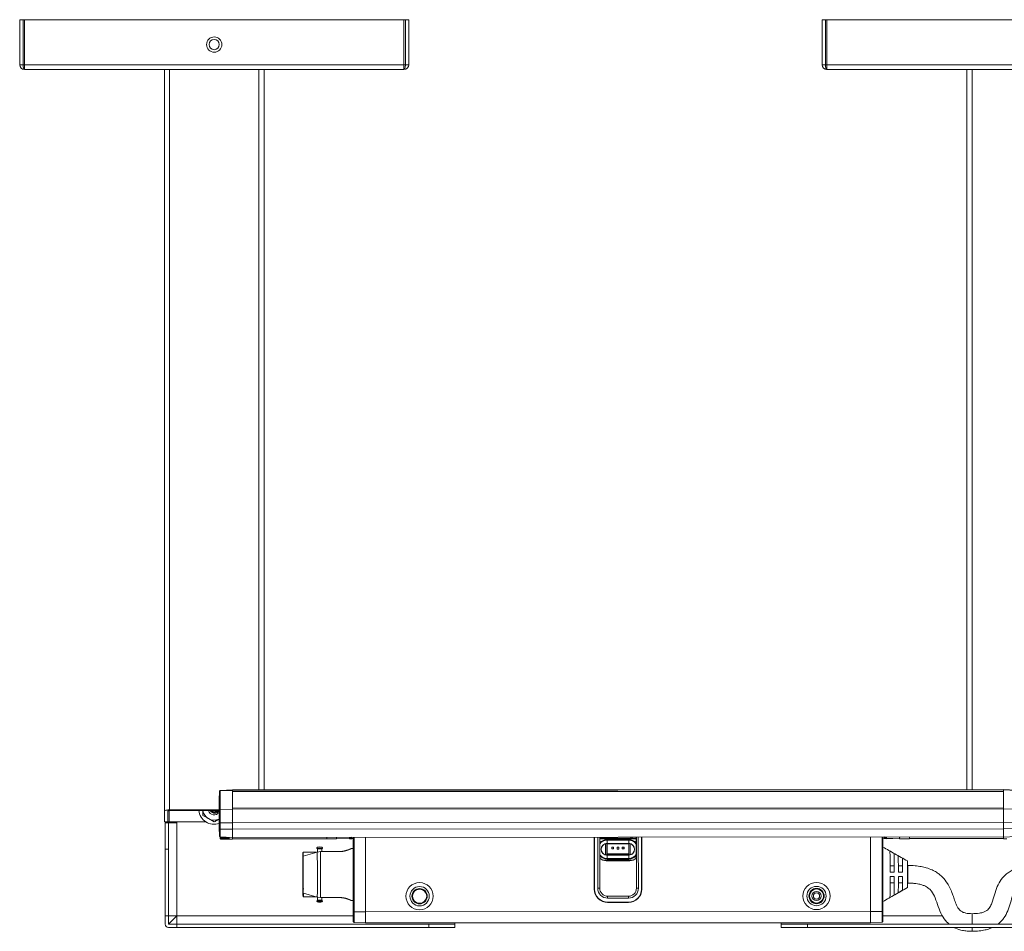
# Model space of a CAD drawing. Units: inches. Extents: x 6 to 637, y 51 to 642.
# Drawn here: x 204 to 218, y 101 to 115 of the extents above; entities that cross this region are included whole.
import ezdxf

# ---------------------------------------------------------------- set-up
doc = ezdxf.new("R2010")
doc.units = ezdxf.units.IN
doc.header["$MEASUREMENT"] = 0

msp = doc.modelspace()

# ---------------------------------------------------------------- linework, layer by layer
at = {"color": 7, "linetype": 'Continuous', "lineweight": 15}
for p, q in [((203.60016, 113.83334), (203.60016, 114.51134)), ((203.60016, 114.51134), (203.65016, 114.51134)), ((203.65016, 114.51134), (203.65016, 113.83334)), ((203.67216, 114.51134), (203.65016, 114.51134)), ((203.67216, 114.51134), (209.38216, 114.51134)), ((203.67216, 113.83334), (203.67216, 114.51134)), ((209.38216, 114.51134), (209.38216, 113.83334)), ((209.38216, 114.51134), (209.40416, 114.51134)), ((209.40416, 113.83334), (209.40416, 114.51134)), ((209.40416, 114.51134), (209.45416, 114.51134)), ((209.45416, 114.51134), (209.45416, 113.83334)), ((215.67496, 113.83334), (215.67496, 114.51134)), ((215.67496, 114.51134), (215.72496, 114.51134)), ((215.72496, 114.51134), (215.72496, 113.83334)), ((215.74696, 114.51134), (215.72496, 114.51134)), ((215.74696, 113.83334), (215.74696, 114.51134)), ((215.74696, 114.51134), (221.45696, 114.51134)), ((203.65016, 113.83334), (203.60016, 113.83334)), ((203.67216, 113.83334), (203.65016, 113.83334)), ((203.67216, 113.83334), (209.38216, 113.83334)), ((203.67216, 113.76134), (203.67216, 113.83334)), ((209.38216, 113.83334), (209.40416, 113.83334)), ((209.38216, 113.83334), (209.38216, 113.76134)), ((209.45416, 113.83334), (209.40416, 113.83334)), ((215.72496, 113.83334), (215.67496, 113.83334)), ((215.74696, 113.83334), (215.72496, 113.83334)), ((215.74696, 113.83334), (221.45696, 113.83334)), ((215.74696, 113.76134), (215.74696, 113.83334)), ((209.38216, 113.76134), (203.67216, 113.76134)), ((205.77716, 102.59493), (205.77716, 113.76134)), ((207.27716, 113.76134), (207.27716, 102.91625)), ((221.45696, 113.76134), (215.74696, 113.76134)), ((217.85196, 102.92137), (217.85196, 113.76134)), ((206.60517, 102.82679), (206.60102, 102.82679)), ((206.60114, 102.57179), (206.60102, 102.82679)), ((206.6184, 102.90955), (206.60513, 102.89627)), ((206.6184, 102.90407), (206.60513, 102.89124)), ((206.60513, 102.89124), (206.60513, 102.89627)), ((206.60527, 102.60745), (206.60513, 102.89124)), ((206.80197, 102.91605), (206.6184, 102.90955)), ((206.6184, 102.90407), (206.80198, 102.91035)), ((206.6184, 102.90955), (206.6184, 102.90407)), ((206.6184, 102.90407), (206.61854, 102.62028)), ((218.40433, 102.92163), (206.80197, 102.91602)), ((206.80198, 102.91035), (206.80197, 102.91605)), ((218.40434, 102.91593), (206.80198, 102.91032)), ((206.80211, 102.62656), (206.80198, 102.91035)), ((206.80198, 102.89379), (206.80198, 102.91032)), ((218.40434, 102.8994), (206.80198, 102.89379)), ((206.80199, 102.88889), (218.40435, 102.8945)), ((218.40433, 102.92163), (218.40434, 102.91593)), ((218.58791, 102.9153), (218.40433, 102.92162)), ((218.40434, 102.91593), (218.40434, 102.8994)), ((218.58792, 102.90982), (218.40434, 102.91592)), ((218.40434, 102.91592), (218.40447, 102.63214)), ((205.77716, 102.43634), (205.77716, 102.59493)), ((205.82716, 102.5987), (205.82716, 102.43634)), ((206.60112, 102.60552), (205.84684, 102.60552)), ((206.60112, 102.61511), (205.8559, 102.61511)), ((206.60114, 102.57179), (206.60529, 102.57179)), ((206.6053, 102.54658), (206.60115, 102.54657)), ((206.60115, 102.54223), (206.60115, 102.54657)), ((206.60127, 102.29157), (206.60115, 102.54223)), ((206.61854, 102.62028), (206.60527, 102.60745)), ((206.60536, 102.42664), (206.60527, 102.60745)), ((206.61854, 102.62028), (206.80211, 102.62656)), ((206.61854, 102.62028), (206.61864, 102.42321)), ((206.80211, 102.64331), (218.40447, 102.64892)), ((218.40447, 102.64873), (206.80211, 102.64312)), ((206.80211, 102.62656), (206.80211, 102.64312)), ((218.40447, 102.63218), (206.80211, 102.62656)), ((206.80221, 102.42164), (206.80211, 102.62656)), ((218.40447, 102.64873), (218.40447, 102.63218)), ((218.58805, 102.62603), (218.40447, 102.63214)), ((218.40447, 102.63214), (218.40457, 102.42721)), ((205.77716, 102.43634), (205.82716, 102.43634)), ((205.78966, 102.42059), (205.83966, 102.42059)), ((205.78966, 102.02689), (205.78966, 102.42059)), ((205.84684, 102.43634), (205.82716, 102.43634)), ((205.83966, 102.42059), (205.83966, 102.02689)), ((205.96466, 102.42059), (205.83966, 102.42059)), ((205.84684, 102.43634), (206.39995, 102.43634)), ((205.96466, 102.43634), (205.96466, 102.42059)), ((205.96466, 101.02079), (205.96466, 102.42059)), ((206.52716, 102.43473), (206.44122, 102.48434)), ((206.61864, 102.42321), (206.60536, 102.42664)), ((206.60541, 102.33156), (206.60536, 102.42664)), ((206.61864, 102.42321), (206.80221, 102.42164)), ((206.61864, 102.42321), (206.61868, 102.32814)), ((206.80234, 102.46322), (206.79983, 102.45893)), ((218.40457, 102.42725), (206.80221, 102.42164)), ((206.80226, 102.32657), (206.80221, 102.42164)), ((218.40524, 102.46393), (218.40245, 102.4687)), ((218.58815, 102.42896), (218.40457, 102.42721)), ((218.40457, 102.42721), (218.40462, 102.33214)), ((206.60127, 102.29157), (206.60542, 102.29158)), ((206.61868, 102.32814), (206.60541, 102.33156)), ((206.60546, 102.22214), (206.60541, 102.33156)), ((206.61868, 102.32814), (206.80226, 102.32657)), ((206.61868, 102.32814), (206.61874, 102.20887)), ((218.40462, 102.33218), (206.80226, 102.32657)), ((206.80232, 102.20255), (206.80226, 102.32657)), ((218.58819, 102.33388), (218.40462, 102.33214)), ((218.40462, 102.33214), (218.40468, 102.20812)), ((206.60546, 102.22214), (206.61874, 102.20887)), ((206.61679, 102.18649), (206.61678, 102.21083)), ((206.61679, 102.18649), (206.62617, 102.17712)), ((206.61874, 102.20887), (206.80232, 102.20255)), ((206.6619, 102.20738), (206.62616, 102.20737)), ((206.62616, 102.19755), (206.62616, 102.20737)), ((206.75116, 102.19761), (206.62616, 102.19755)), ((206.62617, 102.18957), (206.62616, 102.19755)), ((206.75117, 102.18963), (206.62617, 102.18957)), ((206.62617, 102.18351), (206.62617, 102.18957)), ((206.75117, 102.18357), (206.62617, 102.18351)), ((206.62617, 102.17943), (206.62617, 102.18351)), ((206.75117, 102.17949), (206.62617, 102.17943)), ((206.62617, 102.17737), (206.62617, 102.17943)), ((206.75117, 102.17744), (206.62617, 102.17737)), ((206.62617, 102.17712), (206.62617, 102.17737)), ((206.75116, 102.19761), (206.75116, 102.20431)), ((206.75117, 102.18963), (206.75116, 102.19761)), ((206.75117, 102.18357), (206.75117, 102.18963)), ((206.75117, 102.17949), (206.75117, 102.18357)), ((206.75117, 102.17744), (206.75117, 102.17949)), ((206.75117, 102.17718), (206.75117, 102.17744)), ((206.75117, 102.17718), (206.8043, 102.1772)), ((206.80232, 102.20255), (218.40468, 102.20816)), ((206.8043, 102.18253), (206.80429, 102.20255)), ((206.8043, 102.1772), (206.8043, 102.18253)), ((208.21965, 102.18097), (206.8043, 102.18028)), ((206.8043, 102.1777), (208.21965, 102.17838)), ((208.21964, 102.20323), (208.21965, 102.18097)), ((208.21965, 102.17838), (208.21965, 102.18097)), ((208.21965, 102.17838), (208.36729, 102.17845)), ((208.36531, 102.2033), (208.36531, 102.19614)), ((208.36729, 102.17845), (208.36728, 102.19603)), ((208.36729, 102.18526), (208.56217, 102.17855)), ((208.56216, 102.2034), (208.56217, 102.18113)), ((208.56217, 102.17855), (208.56217, 102.18113)), ((208.56217, 102.17855), (208.59682, 102.17977)), ((208.59681, 102.1861), (208.59681, 102.19193)), ((208.59681, 102.18581), (208.61729, 102.1851)), ((208.59682, 102.17977), (208.59681, 102.18581)), ((208.61782, 101.08212), (208.61728, 102.20343)), ((208.63091, 102.20343), (208.63145, 101.08212)), ((208.80483, 101.08221), (208.80429, 102.20352)), ((212.24622, 102.20518), (212.24659, 101.42245)), ((212.24622, 102.19222), (212.24917, 102.19222)), ((212.24622, 102.18561), (212.24918, 102.18562)), ((212.24624, 102.15655), (212.24919, 102.15655)), ((212.24917, 102.20518), (212.24931, 101.91594)), ((212.25006, 101.42357), (212.24968, 102.20518)), ((212.32876, 101.91598), (212.32862, 102.20522)), ((212.32863, 102.19226), (212.39085, 102.19229)), ((212.32863, 102.18565), (212.87839, 102.18592)), ((212.39084, 102.20525), (212.39085, 102.19229)), ((212.40921, 102.19219), (212.7978, 102.19237)), ((212.41524, 101.93975), (212.41516, 102.10629)), ((212.43484, 102.10919), (212.43492, 101.93687)), ((212.76493, 102.17072), (212.43816, 102.17056)), ((212.43817, 102.16012), (212.76494, 102.16028)), ((212.43817, 102.16012), (212.43819, 102.11091)), ((212.76496, 102.11106), (212.43819, 102.11091)), ((212.43819, 102.1059), (212.43819, 102.11091)), ((212.76496, 102.10606), (212.43819, 102.1059)), ((212.43819, 102.1059), (212.43826, 101.95433)), ((212.76494, 102.16028), (212.76496, 102.11106)), ((212.76496, 102.10606), (212.76496, 102.11106)), ((212.76504, 101.95449), (212.76496, 102.10606)), ((212.7684, 101.93703), (212.76831, 102.10935)), ((212.788, 102.10647), (212.78808, 101.93993)), ((212.81616, 102.19249), (212.81616, 102.20546)), ((212.81616, 102.19249), (212.87838, 102.19252)), ((212.87838, 102.20549), (212.87852, 101.91624)), ((212.95769, 101.42391), (212.95731, 102.20553)), ((212.95783, 102.20553), (212.95797, 101.91628)), ((212.95784, 102.19256), (212.96079, 102.19256)), ((212.95784, 102.18596), (212.96079, 102.18596)), ((212.95785, 102.15689), (212.96081, 102.15689)), ((212.96116, 101.4228), (212.96078, 102.20553)), ((216.40325, 101.08588), (216.40271, 102.20719)), ((216.57609, 102.20728), (216.57663, 101.08597)), ((216.59026, 101.08597), (216.58972, 102.20728)), ((216.58973, 102.18896), (216.6102, 102.18968)), ((216.6102, 102.18998), (216.6102, 102.19581)), ((216.6102, 102.18365), (216.6102, 102.18968)), ((216.6102, 102.18365), (216.64485, 102.18246)), ((216.64484, 102.20731), (216.64485, 102.18504)), ((216.64485, 102.18246), (216.83973, 102.18935)), ((216.64485, 102.18246), (216.64485, 102.18504)), ((216.83973, 102.18255), (216.83972, 102.20013)), ((216.83973, 102.18255), (216.98737, 102.18262)), ((216.84169, 102.2074), (216.84169, 102.20024)), ((216.98737, 102.18521), (216.98736, 102.20747)), ((218.40272, 102.18589), (216.98737, 102.18521)), ((216.98737, 102.18262), (216.98737, 102.18521)), ((216.98737, 102.18262), (218.40272, 102.18331)), ((218.40271, 102.20816), (218.40272, 102.18814)), ((218.40272, 102.18814), (218.40272, 102.18281)), ((218.40272, 102.18281), (218.45585, 102.18284)), ((218.40468, 102.20812), (218.58825, 102.21462)), ((205.83966, 102.02689), (205.78966, 102.02689)), ((205.78966, 102.02689), (205.78966, 101.02079)), ((205.83966, 102.02689), (205.83966, 101.02079)), ((208.0641, 101.97777), (207.86633, 101.97767)), ((208.07795, 101.98183), (207.868, 101.92029)), ((208.0741, 102.03654), (208.08233, 102.02778)), ((208.07467, 101.98103), (208.08235, 101.98211)), ((208.07795, 101.98183), (208.12568, 101.98854)), ((208.14483, 102.02781), (208.08233, 102.02778)), ((208.08233, 102.02778), (208.08235, 101.97778)), ((208.12568, 101.98854), (208.40798, 101.98868)), ((208.14483, 102.02781), (208.15304, 102.03658)), ((208.14484, 101.98855), (208.14483, 102.02781)), ((208.61736, 102.03601), (208.59382, 102.036)), ((212.43672, 101.95278), (212.43826, 101.95433)), ((212.43672, 101.95278), (212.76658, 101.95294)), ((212.43672, 101.95278), (212.43673, 101.93862)), ((212.43826, 101.95433), (212.76504, 101.95449)), ((212.43827, 101.93861), (212.76504, 101.93877)), ((212.43827, 101.93861), (212.43827, 101.93515)), ((212.43827, 101.93515), (212.76505, 101.93531)), ((212.43827, 101.93515), (212.4383, 101.88594)), ((212.5361, 102.0562), (212.50962, 102.05618)), ((212.50962, 102.05618), (212.50964, 102.02971)), ((212.50962, 102.05618), (212.51066, 102.05515)), ((212.50964, 102.02971), (212.51067, 102.03074)), ((212.50964, 102.02971), (212.53611, 102.02972)), ((212.53507, 102.05516), (212.51066, 102.05515)), ((212.51066, 102.05515), (212.51067, 102.03074)), ((212.51067, 102.03074), (212.53508, 102.03075)), ((212.5361, 102.0562), (212.53507, 102.05516)), ((212.53508, 102.03075), (212.53507, 102.05516)), ((212.53611, 102.02972), (212.53508, 102.03075)), ((212.53611, 102.02972), (212.5361, 102.0562)), ((212.61484, 102.05623), (212.58836, 102.05622)), ((212.58836, 102.05622), (212.58838, 102.02384)), ((212.58836, 102.05622), (212.5894, 102.05519)), ((212.58838, 102.02384), (212.58941, 102.02487)), ((212.58838, 102.02384), (212.61485, 102.02385)), ((212.61381, 102.0552), (212.5894, 102.05519)), ((212.5894, 102.05519), (212.58941, 102.02487)), ((212.58941, 102.02487), (212.61382, 102.02489)), ((212.61484, 102.05623), (212.61381, 102.0552)), ((212.61382, 102.02489), (212.61381, 102.0552)), ((212.61485, 102.02385), (212.61382, 102.02489)), ((212.61485, 102.02385), (212.61484, 102.05623)), ((212.69358, 102.05627), (212.6671, 102.05626)), ((212.6671, 102.05626), (212.66712, 102.02979)), ((212.6671, 102.05626), (212.66814, 102.05523)), ((212.66712, 102.02979), (212.66815, 102.03082)), ((212.66712, 102.02979), (212.69359, 102.0298)), ((212.69255, 102.05524), (212.66814, 102.05523)), ((212.66814, 102.05523), (212.66815, 102.03082)), ((212.66815, 102.03082), (212.69256, 102.03083)), ((212.69358, 102.05627), (212.69255, 102.05524)), ((212.69256, 102.03083), (212.69255, 102.05524)), ((212.69359, 102.0298), (212.69256, 102.03083)), ((212.69359, 102.0298), (212.69358, 102.05627)), ((212.76658, 101.95294), (212.76504, 101.95449)), ((212.76504, 101.93877), (212.76505, 101.93531)), ((212.76505, 101.93531), (212.76507, 101.8861)), ((212.76659, 101.93878), (212.76658, 101.95294)), ((216.69467, 101.99584), (216.75717, 101.95982)), ((216.75727, 101.77574), (216.75718, 101.95985)), ((207.86179, 101.41575), (207.86157, 101.86959)), ((207.86184, 101.85124), (207.86204, 101.4341)), ((212.24955, 101.42357), (212.24931, 101.91594)), ((212.38189, 101.85695), (212.82544, 101.85716)), ((212.42651, 101.84955), (212.78084, 101.84972)), ((212.76507, 101.8861), (212.4383, 101.88594)), ((212.4383, 101.8755), (212.76507, 101.87566)), ((212.95797, 101.91628), (212.95821, 101.42391)), ((216.8197, 101.92379), (216.88219, 101.88779)), ((216.88227, 101.7758), (216.88222, 101.88783)), ((216.75727, 101.77574), (216.69478, 101.7757)), ((216.75977, 101.67825), (216.69757, 101.67822)), ((216.88227, 101.7758), (216.81977, 101.77577)), ((216.88414, 101.67831), (216.82194, 101.67828)), ((216.96201, 101.77957), (216.95699, 101.77957)), ((216.6949, 101.51818), (216.7574, 101.51821)), ((216.69763, 101.61572), (216.75981, 101.61575)), ((216.75749, 101.33388), (216.7574, 101.51821)), ((216.8199, 101.51824), (216.88239, 101.51827)), ((216.82199, 101.61578), (216.88418, 101.61581)), ((216.88245, 101.40607), (216.88239, 101.51827)), ((216.95712, 101.51457), (216.96214, 101.51457)), ((207.86322, 101.43017), (207.87572, 101.43018)), ((207.86827, 101.36506), (208.07827, 101.30373)), ((212.24955, 101.42357), (212.25006, 101.42357)), ((212.29841, 101.4363), (212.32792, 101.43632)), ((212.87982, 101.43658), (212.90933, 101.4366)), ((212.95769, 101.42391), (212.95821, 101.42391)), ((216.88242, 101.40611), (216.81997, 101.37)), ((207.86666, 101.30767), (208.06443, 101.30777)), ((208.0827, 101.25778), (208.07448, 101.24901)), ((208.075, 101.30452), (208.08268, 101.30344)), ((208.07827, 101.30373), (208.12602, 101.29705)), ((208.08267, 101.30778), (208.0827, 101.25778)), ((208.0827, 101.25778), (208.1452, 101.25781)), ((208.40831, 101.29719), (208.12602, 101.29705)), ((208.14518, 101.29784), (208.40504, 101.29797)), ((208.1452, 101.25781), (208.14518, 101.29706)), ((208.15342, 101.24904), (208.1452, 101.25781)), ((208.5942, 101.25005), (208.61774, 101.25006)), ((212.43665, 101.22205), (212.43665, 101.22705)), ((212.76145, 101.22748), (212.44649, 101.22733)), ((212.44649, 101.22733), (212.44649, 101.22681)), ((212.76145, 101.22696), (212.44649, 101.22681)), ((212.44716, 101.3172), (212.7607, 101.31735)), ((212.44717, 101.28769), (212.44716, 101.3172)), ((212.76071, 101.28784), (212.44717, 101.28769)), ((212.44748, 101.22176), (212.76047, 101.22191)), ((212.76071, 101.28784), (212.7607, 101.31735)), ((212.76145, 101.22696), (212.76145, 101.22748)), ((212.77129, 101.22721), (212.7713, 101.22221)), ((216.75747, 101.33391), (216.69501, 101.29789)), ((208.63145, 101.08212), (208.61782, 101.08212)), ((208.61789, 100.93448), (208.61782, 101.08212)), ((208.63145, 101.08212), (208.80483, 101.08221)), ((208.63145, 101.08212), (208.63153, 100.92085)), ((216.40325, 101.08588), (208.80483, 101.08221)), ((208.80491, 100.91488), (208.80483, 101.08221)), ((216.57663, 101.08597), (216.40325, 101.08588)), ((216.40333, 100.91856), (216.40325, 101.08588)), ((216.57663, 101.08597), (216.57671, 100.9247)), ((216.57663, 101.08597), (216.59026, 101.08597)), ((216.59033, 100.93833), (216.59026, 101.08597)), ((205.78966, 101.02079), (205.83966, 101.02079)), ((205.78966, 101.02079), (205.78966, 100.89579)), ((205.83966, 101.02079), (205.83966, 100.89579)), ((205.83966, 101.02079), (205.96466, 101.02079)), ((205.83966, 100.89579), (205.96466, 101.02079)), ((205.96466, 100.89579), (205.83966, 100.89579)), ((205.96466, 101.02079), (205.96466, 100.89579)), ((205.96466, 100.89579), (205.96466, 100.84579)), ((205.96466, 100.89579), (209.7555, 100.89579)), ((208.61789, 100.93448), (208.63153, 100.92085)), ((208.63153, 100.92085), (208.80491, 100.91488)), ((216.40333, 100.91856), (208.80491, 100.91488)), ((209.7555, 100.84579), (209.7555, 100.89579)), ((209.7555, 100.89579), (210.1492, 100.89579)), ((210.1492, 100.89579), (210.1492, 100.91553)), ((210.1492, 100.89579), (210.1492, 100.84579)), ((215.05865, 100.91791), (215.05865, 100.89579)), ((215.05865, 100.84579), (215.05865, 100.89579)), ((215.05865, 100.89579), (215.45235, 100.89579)), ((215.45235, 100.89579), (215.45235, 100.84579)), ((215.45235, 100.89579), (221.75157, 100.89579)), ((216.57671, 100.9247), (216.40333, 100.91856)), ((216.59033, 100.93833), (216.57671, 100.9247)), ((205.96466, 100.84579), (205.83966, 100.84579)), ((205.96466, 100.84579), (209.7555, 100.84579)), ((210.1492, 100.84579), (209.7555, 100.84579)), ((215.45235, 100.84579), (215.05865, 100.84579)), ((215.45235, 100.84579), (221.75157, 100.84579))]:
    msp.add_line(p, q, dxfattribs=at)
at = {"color": 8, "linetype": 'Continuous', "lineweight": 15}
for p, q in [((205.8559, 113.76134), (205.8559, 102.61511)), ((207.19842, 102.91621), (207.19842, 113.76134)), ((217.9307, 113.76134), (217.9307, 102.9214)), ((205.84684, 102.60552), (205.84684, 102.43634)), ((208.36729, 102.18775), (208.56217, 102.18113)), ((212.24623, 102.18033), (212.24918, 102.18033)), ((212.29841, 101.4363), (212.29804, 102.20521)), ((212.32755, 102.20522), (212.32792, 101.43632)), ((212.32863, 102.18037), (212.87839, 102.18063)), ((212.40921, 102.20526), (212.40921, 102.19219)), ((212.79779, 102.20545), (212.7978, 102.19237)), ((212.87982, 101.43658), (212.87945, 102.20549)), ((212.90895, 102.2055), (212.90933, 101.4366)), ((212.95784, 102.18067), (212.96079, 102.18067)), ((216.83973, 102.19185), (216.64485, 102.18504)), ((208.15304, 102.03658), (208.0741, 102.03654)), ((208.14842, 102.05305), (208.07871, 102.05302)), ((207.86184, 101.85124), (207.86282, 101.85124)), ((207.86302, 101.4341), (207.86204, 101.4341)), ((212.32951, 101.43632), (212.32792, 101.43632)), ((212.87823, 101.43658), (212.87982, 101.43658)), ((208.07448, 101.24901), (208.15342, 101.24904)), ((208.07911, 101.23254), (208.14881, 101.23257)), ((212.44716, 101.31879), (212.44716, 101.3172)), ((212.7607, 101.31894), (212.7607, 101.31735)), ((208.61785, 101.02079), (205.96466, 101.02079)), ((217.48477, 101.02079), (216.59029, 101.02079))]:
    msp.add_line(p, q, dxfattribs=at)
at = {"color": 7, "linetype": 'Continuous', "lineweight": 15, "flags": 128}
for points in [[(212.43484, 102.10919), (212.43616, 102.10791), (212.43819, 102.1059)], [(212.76831, 102.10935), (212.76699, 102.10807), (212.76496, 102.10606)], [(207.86159, 101.87727), (207.86203, 101.92081), (207.86254, 101.95266), (207.86311, 101.97146), (207.8637, 101.97644), (207.8643, 101.96738), (207.86488, 101.94466), (207.8654, 101.90924), (207.86586, 101.86261), (207.86624, 101.80673), (207.86651, 101.74395), (207.86666, 101.67691), (207.86669, 101.60843), (207.8666, 101.54139), (207.86639, 101.47861), (207.86608, 101.42273), (207.86566, 101.3761), (207.86517, 101.34068), (207.86461, 101.31796), (207.86403, 101.3089), (207.86343, 101.31388), (207.86284, 101.33269), (207.8623, 101.36453), (207.86182, 101.40807)], [(212.43492, 101.93687), (212.43625, 101.93815), (212.43673, 101.93862)], [(212.7684, 101.93703), (212.76707, 101.93831), (212.76659, 101.93878)], [(207.86308, 101.72017), (207.86285, 101.72531), (207.86265, 101.73994), (207.86252, 101.76184), (207.86246, 101.78767), (207.86249, 101.8135), (207.86261, 101.8354), (207.86279, 101.85003), (207.86301, 101.85517), (207.86324, 101.85003), (207.86344, 101.8354), (207.86358, 101.8135), (207.86364, 101.78767), (207.8636, 101.76184), (207.86349, 101.73994), (207.8633, 101.72531), (207.86308, 101.72017)], [(207.86307, 101.73767), (207.8629, 101.74148), (207.86276, 101.75232), (207.86265, 101.76854), (207.86261, 101.78767), (207.86263, 101.80681), (207.86272, 101.82303), (207.86286, 101.83387), (207.86302, 101.83767), (207.86319, 101.83387), (207.86334, 101.82303), (207.86344, 101.80681), (207.86348, 101.78767), (207.86346, 101.76854), (207.86337, 101.75232), (207.86324, 101.74148), (207.86307, 101.73767)], [(207.86516, 101.57517), (207.86493, 101.58031), (207.86473, 101.59494), (207.86459, 101.61684), (207.86453, 101.64267), (207.86457, 101.6685), (207.86468, 101.6904), (207.86487, 101.70503), (207.86509, 101.71017), (207.86532, 101.70503), (207.86552, 101.6904), (207.86566, 101.6685), (207.86571, 101.64267), (207.86568, 101.61684), (207.86556, 101.59494), (207.86538, 101.58031), (207.86516, 101.57517)], [(207.86515, 101.59267), (207.86498, 101.59648), (207.86483, 101.60732), (207.86473, 101.62354), (207.86469, 101.64267), (207.86471, 101.66181), (207.8648, 101.67803), (207.86493, 101.68887), (207.8651, 101.69267), (207.86527, 101.68887), (207.86542, 101.67803), (207.86552, 101.66181), (207.86556, 101.64267), (207.86554, 101.62354), (207.86545, 101.60732), (207.86531, 101.59648), (207.86515, 101.59267)], [(207.86322, 101.43017), (207.86299, 101.43531), (207.86279, 101.44994), (207.86266, 101.47184), (207.8626, 101.49767), (207.86263, 101.5235), (207.86275, 101.5454), (207.86293, 101.56003), (207.86315, 101.56517), (207.86338, 101.56003), (207.86358, 101.5454), (207.86372, 101.5235), (207.86378, 101.49767), (207.86374, 101.47184), (207.86363, 101.44994), (207.86344, 101.43531), (207.86322, 101.43017)], [(207.86321, 101.44767), (207.86304, 101.45148), (207.8629, 101.46232), (207.86279, 101.47854), (207.86275, 101.49767), (207.86277, 101.51681), (207.86286, 101.53303), (207.863, 101.54387), (207.86316, 101.54767), (207.86333, 101.54387), (207.86348, 101.53303), (207.86358, 101.51681), (207.86362, 101.49767), (207.8636, 101.47854), (207.86351, 101.46232), (207.86338, 101.45148), (207.86321, 101.44767)]]:
    msp.add_lwpolyline(points, dxfattribs=at)
at = {"color": 7, "linetype": 'Continuous', "lineweight": 15}
for centre, radius in [((206.52716, 114.13634), 0.1152), ((206.52716, 114.13634), 0.0768), ((209.61771, 101.31685), 0.20472), ((215.59015, 101.31974), 0.20472), ((209.61771, 101.31685), 0.14567), ((209.61771, 101.31685), 0.11519), ((209.61771, 101.31685), 0.10859), ((209.61771, 101.31685), 0.1065), ((215.59015, 101.31974), 0.14567), ((215.59015, 101.31974), 0.11519), ((215.59015, 101.31974), 0.10859), ((215.59015, 101.31974), 0.1065), ((215.59015, 101.31974), 0.106), ((215.59015, 101.31974), 0.069), ((215.59015, 101.31974), 0.0471)]:
    msp.add_circle(centre, radius, dxfattribs=at)
for centre, radius, start, end in [((203.67216, 113.83334), 0.072, 180, 270), ((209.38216, 113.83334), 0.072, 270, 0), ((215.74696, 113.83334), 0.072, 180, 270), ((206.52716, 102.63319), 0.23438, 186.781259, 288.42092), ((206.52716, 102.63319), 0.17188, 189.265935, 240), ((206.52716, 102.63319), 0.092, 197.506447, 323.526724), ((206.52716, 102.63319), 0.04556, 217.40197, 270), ((206.52716, 102.63319), 0.04556, 270, 322.59803), ((206.52716, 102.63319), 0.17188, 240, 295.512861), ((212.43823, 102.02303), 0.14753, 90.02771, 137.962853), ((212.43823, 102.02303), 0.08788, 90.02771, 270.02771), ((212.43823, 102.02303), 0.0864, 105.491531, 254.563888), ((212.765, 102.02319), 0.14753, 39.755659, 90.02771), ((212.765, 102.02319), 0.08788, 270.02771, 90.02771), ((212.765, 102.02319), 0.0864, 285.491531, 74.563888), ((208.08139, 102.04338), 0.01, 105.579802, 223.180102), ((177.72589, 101.6281), 30.35412, 359.387712, 0.667707), ((208.11362, 101.92779), 0.13, 90.027709, 105.579802), ((208.11362, 101.92779), 0.13, 74.475616, 90.027709), ((177.51369, 101.62799), 30.61411, 359.380616, 0.674802), ((208.14574, 102.04341), 0.01, 316.875316, 74.475616), ((212.43823, 102.02303), 0.08442, 268.978317, 270.02771), ((212.765, 102.02319), 0.08442, 270.02771, 271.077103), ((212.43823, 102.02303), 0.14753, 222.092566, 270.02771), ((212.42644, 101.98734), 0.1378, 225.068966, 270.027709), ((212.765, 102.02319), 0.14753, 270.02771, 320.299759), ((212.78077, 101.98752), 0.1378, 270.027709, 314.986453), ((212.17472, 101.68477), 4.58346, 359.918474, 1.137133), ((212.29971, 101.68483), 4.58346, 359.918474, 1.137133), ((212.17197, 101.60477), 4.58624, 358.918516, 0.137167), ((212.29697, 101.60483), 4.58624, 358.918516, 0.137167), ((212.44738, 101.42255), 0.20079, 180.027709, 270.027709), ((212.4464, 101.42366), 0.19685, 180.027709, 267.161725), ((212.4464, 101.42366), 0.19634, 180.027709, 270.027709), ((212.4471, 101.43637), 0.14869, 180.027709, 270.027709), ((212.4471, 101.43637), 0.11918, 180.027709, 270.027709), ((212.76037, 101.4227), 0.20079, 270.027709, 0.027709), ((212.76064, 101.43653), 0.11918, 270.027709, 0.027709), ((212.76064, 101.43653), 0.14869, 270.027709, 0.027709), ((212.76136, 101.42381), 0.19634, 270.027709, 0.027709), ((212.76136, 101.42381), 0.19685, 272.893693, 0.027709), ((208.08178, 101.24217), 0.01, 136.875316, 254.475616), ((208.1139, 101.35779), 0.13, 254.475616, 270.027709), ((208.1139, 101.35779), 0.13, 270.027709, 285.579802), ((208.14613, 101.2422), 0.01, 285.579802, 43.180102), ((212.4464, 101.42366), 0.19685, 267.161725, 270.027709), ((212.76136, 101.42381), 0.19685, 270.027709, 272.893693), ((205.83966, 100.89579), 0.05, 180, 270)]:
    msp.add_arc(centre, radius, start, end, dxfattribs=at)
at = {"color": 8, "linetype": 'Continuous', "lineweight": 15}
for centre, radius, start, end in [((212.43823, 102.02303), 0.13709, 90.02771, 143.05616), ((212.765, 102.02319), 0.13709, 34.167683, 90.02771), ((212.43823, 102.02303), 0.13709, 216.999258, 270.02771), ((212.765, 102.02319), 0.13709, 270.02771, 325.887736), ((211.68177, 101.64452), 5.28197, 358.590274, 1.465145), ((213.52352, 100.94067), 4.40922, 359.416753, 1.464746), ((216.74494, 100.83621), 1.18745, 357.691669, 0.462362)]:
    msp.add_arc(centre, radius, start, end, dxfattribs=at)
at = {"color": 7, "linetype": 'Continuous', "lineweight": 15}
for centre, major_axis, ratio, start_param, end_param in [((203.67216, 113.83334), (0, 0.072), 0.30555556, 1.57079633, 3.14159265), ((209.38216, 113.83334), (0, 0.072), 0.30555556, 3.14159265, 4.71238898), ((215.74696, 113.83334), (0, 0.072), 0.30555556, 1.57079633, 3.14159265), ((208.59023, 102.36232), (0.16107, 0.16108), 0.57717401, 4.09312682, 4.22424616), ((208.59023, 102.36725), (0.14778, -0.14732), 0.76720532, 5.26955819, 5.40067753), ((208.59023, 102.36389), (0.14764, 0.14746), 0.76720532, 3.96283684, 4.09395617), ((208.59023, 102.36557), (0.18602, 0.00009), 0.99939008, 4.61619751, 4.74731685), ((208.60301, 102.36395), (0.14298, -0.14253), 0.76720532, 5.24515756, 5.33082179), ((212.40921, 102.19236), (0.01969, 0.00001), 0.00872687, 3.50986055, 4.71238898), ((212.7978, 102.19255), (0.01969, 0.00001), 0.00872687, 4.71238898, 5.91491741), ((216.61661, 102.3662), (0.16123, -0.16093), 0.57717401, 5.2005318, 5.33165114), ((216.60383, 102.36782), (0.14284, 0.14267), 0.76720532, 4.09395617, 4.1796204), ((216.61661, 102.37113), (0.14764, 0.14746), 0.76720532, 4.02410043, 4.15521977), ((216.61661, 102.36777), (0.14778, -0.14732), 0.76720532, 5.33082179, 5.46194112), ((216.61661, 102.36945), (0.18602, 0.00009), 0.99939008, 4.67746111, 4.80858045), ((212.33013, 101.91598), (-0.00002, 0.03937), 0.03492077, 1.57079633, 3.14159265), ((212.87714, 101.91624), (-0.00002, 0.03937), 0.03492077, 3.14159265, 4.71238898)]:
    msp.add_ellipse(centre, major_axis=major_axis, ratio=ratio, start_param=start_param, end_param=end_param, dxfattribs=at)
for points, knots in [([(205.8559, 102.61511), (205.8471, 102.61504), (205.82951, 102.6149), (205.80611, 102.61339), (205.78857, 102.60975), (205.77868, 102.60361), (205.77763, 102.59764), (205.77716, 102.59493)], [0, 0, 0, 0, 0.20879616, 0.41763343, 0.62515875, 0.8303957, 1, 1, 1, 1]), ([(205.84684, 102.60552), (205.8447, 102.60546), (205.84043, 102.60533), (205.83471, 102.60437), (205.83028, 102.60284), (205.82761, 102.6009), (205.8273, 102.59939), (205.82716, 102.5987)], [0, 0, 0, 0, 0.201277318, 0.402450972, 0.606610488, 0.81899673, 1, 1, 1, 1]), ([(206.35528, 102.53396), (206.35528, 102.54026), (206.35528, 102.56357), (206.35528, 102.58782), (206.35528, 102.60552)], [0, 0, 0, 0, 0.27009603, 1, 1, 1, 1]), ([(206.44122, 102.48434), (206.43916, 102.48553), (206.41014, 102.50229), (206.3817, 102.51871), (206.35528, 102.53396)], [0, 0, 0, 0, 0.07107411, 1, 1, 1, 1]), ([(206.4673, 102.60883), (206.46738, 102.60842), (206.46874, 102.601), (206.47796, 102.5883), (206.49411, 102.57342), (206.51538, 102.56491), (206.53831, 102.56385), (206.56098, 102.57021), (206.57986, 102.58411), (206.59109, 102.59698), (206.59345, 102.60502), (206.5936, 102.60552)], [0, 0, 0, 0, 0.00783587, 0.14022702, 0.27694019, 0.41627433, 0.55556212, 0.698008, 0.8442053, 0.9903811, 1, 1, 1, 1]), ([(206.47509, 102.60499), (206.47735, 102.60125), (206.48312, 102.59168), (206.49826, 102.58144), (206.51742, 102.57574), (206.53724, 102.57684), (206.55483, 102.58462), (206.56767, 102.59557), (206.57174, 102.60473), (206.57327, 102.60817)], [0, 0, 0, 0, 0.10747147, 0.2747745, 0.43650854, 0.59688788, 0.7538097, 0.90730323, 1, 1, 1, 1]), ([(206.60118, 102.47747), (206.58469, 102.46794), (206.5596, 102.45346), (206.53543, 102.4395), (206.52716, 102.43473)], [0, 0, 0, 0, 0.657625, 1, 1, 1, 1]), ([(212.41516, 102.10629), (212.41732, 102.10683), (212.42164, 102.10792), (212.42753, 102.10877), (212.432, 102.10915), (212.43444, 102.10922), (212.43472, 102.1092), (212.43484, 102.10919)], [0, 0, 0, 0, 0.21550547, 0.43124027, 0.6424971, 0.85396613, 1, 1, 1, 1]), ([(212.76831, 102.10935), (212.76855, 102.10936), (212.76902, 102.10938), (212.77245, 102.10924), (212.77742, 102.10872), (212.78292, 102.10778), (212.78651, 102.10685), (212.788, 102.10647)], [0, 0, 0, 0, 0.21364542, 0.42731603, 0.64016265, 0.85116565, 1, 1, 1, 1]), ([(207.868, 101.92029), (207.86798, 101.9374), (207.86796, 101.96745), (207.86794, 101.98236), (207.86794, 101.97759), (207.86794, 101.97755)], [0, 0, 0, 0, 0.56742956, 0.99636011, 1, 1, 1, 1]), ([(208.40798, 101.98868), (208.41254, 101.98874), (208.42169, 101.98885), (208.43543, 101.98972), (208.44912, 101.99109), (208.46254, 101.99297), (208.47555, 101.99526), (208.48814, 101.99791), (208.50035, 102.00087), (208.51253, 102.0042), (208.52449, 102.00784), (208.53411, 102.01106), (208.54045, 102.01332), (208.54482, 102.01492), (208.5482, 102.01619), (208.55147, 102.01745), (208.55386, 102.01838), (208.55619, 102.01931), (208.55921, 102.02052), (208.56211, 102.02171), (208.56489, 102.02287), (208.5669, 102.02372), (208.56885, 102.02455), (208.57074, 102.02536), (208.57317, 102.02641), (208.57546, 102.02742), (208.57761, 102.02838), (208.57915, 102.02907), (208.58062, 102.02973), (208.58248, 102.03058), (208.58419, 102.03137), (208.58576, 102.0321), (208.58685, 102.03261), (208.58787, 102.03309), (208.58881, 102.03354), (208.58996, 102.03408), (208.59095, 102.03456), (208.59178, 102.03496), (208.59232, 102.03523), (208.59278, 102.03545), (208.59316, 102.03565), (208.59352, 102.03583), (208.59379, 102.03597), (208.59381, 102.03599), (208.59382, 102.036)], [0, 0, 0, 0, 0.04586272, 0.09205599, 0.13924761, 0.18676192, 0.23323236, 0.27996745, 0.32748665, 0.37526003, 0.42810344, 0.48129213, 0.50769827, 0.52089921, 0.54730506, 0.560506, 0.57370693, 0.58690787, 0.60010881, 0.62651473, 0.63971569, 0.65291665, 0.66611762, 0.6793186, 0.69251959, 0.71892595, 0.73212697, 0.745328, 0.75852904, 0.77173009, 0.79813697, 0.81133806, 0.82453915, 0.83774026, 0.85094137, 0.8641425, 0.89054994, 0.90375108, 0.91695224, 0.9301534, 0.94335456, 0.95749426, 0.97873224, 1, 1, 1, 1]), ([(212.43492, 101.93687), (212.43469, 101.93686), (212.43421, 101.93683), (212.43079, 101.93698), (212.42582, 101.9375), (212.42031, 101.93844), (212.41672, 101.93937), (212.41524, 101.93975)], [0, 0, 0, 0, 0.21364542, 0.427316026, 0.640162655, 0.851165645, 1, 1, 1, 1]), ([(212.78808, 101.93993), (212.78592, 101.93939), (212.78159, 101.9383), (212.7757, 101.93744), (212.77123, 101.93707), (212.76879, 101.937), (212.76851, 101.93702), (212.7684, 101.93703)], [0, 0, 0, 0, 0.215505465, 0.431240268, 0.642497104, 0.853966133, 1, 1, 1, 1]), ([(216.95695, 101.84706), (216.89442, 101.88277), (216.77191, 101.95273), (216.64965, 102.02294), (216.58979, 102.0573)], [0, 0, 0, 0, 0.51043885, 1, 1, 1, 1]), ([(216.6976, 101.67822), (216.69759, 101.68348), (216.69755, 101.71443), (216.6974, 101.77024), (216.69705, 101.83986), (216.69659, 101.90017), (216.69603, 101.94833), (216.6954, 101.98118), (216.69493, 101.99296), (216.69469, 101.99565), (216.69467, 101.99584)], [0, 0, 0, 0, 0.03259806, 0.19173977, 0.35091042, 0.51022091, 0.66934061, 0.82848237, 0.98773253, 1, 1, 1, 1]), ([(216.75718, 101.95981), (216.7572, 101.95962), (216.75741, 101.95701), (216.75783, 101.94629), (216.75838, 101.91707), (216.75888, 101.87458), (216.75929, 101.82155), (216.75959, 101.76039), (216.75973, 101.71094), (216.75977, 101.68327), (216.75978, 101.67825)], [0, 0, 0, 0, 0.01223384, 0.17104269, 0.32972757, 0.48841757, 0.6472995, 0.80604405, 0.96475358, 1, 1, 1, 1]), ([(207.86159, 101.87727), (207.86159, 101.87667), (207.86158, 101.87512), (207.86157, 101.87241), (207.86157, 101.87038), (207.86157, 101.86959)], [0, 0, 0, 0, 0.279810307, 0.721375385, 1, 1, 1, 1]), ([(216.82196, 101.67828), (216.82196, 101.68307), (216.82192, 101.70744), (216.82179, 101.75053), (216.82152, 101.80325), (216.82116, 101.849), (216.82074, 101.88582), (216.82025, 101.91143), (216.8199, 101.92108), (216.81971, 101.92361), (216.8197, 101.92379)], [0, 0, 0, 0, 0.03870223, 0.19683977, 0.35502282, 0.51334293, 0.67147434, 0.82956992, 0.98780925, 1, 1, 1, 1]), ([(216.88222, 101.88777), (216.88223, 101.8876), (216.88238, 101.88518), (216.88268, 101.8766), (216.88309, 101.85462), (216.88345, 101.82346), (216.88375, 101.78496), (216.88399, 101.74068), (216.8841, 101.70394), (216.88414, 101.68287), (216.88415, 101.67831)], [0, 0, 0, 0, 0.01213301, 0.16960587, 0.32691216, 0.48428729, 0.64183949, 0.79925096, 0.95660025, 1, 1, 1, 1]), ([(216.95695, 101.84703), (216.95699, 101.84694), (216.95709, 101.84675), (216.95728, 101.84403), (216.95748, 101.83869), (216.95767, 101.83067), (216.95785, 101.82087), (216.95802, 101.80841), (216.95817, 101.79371), (216.95832, 101.77767), (216.95845, 101.75978), (216.95856, 101.74046), (216.95863, 101.72522), (216.95869, 101.70939), (216.95873, 101.69314), (216.95877, 101.67638), (216.9588, 101.65399), (216.95881, 101.63147), (216.95879, 101.60935), (216.95877, 101.59292), (216.95873, 101.57685), (216.95868, 101.5613), (216.95861, 101.5462), (216.95852, 101.52728), (216.9584, 101.51), (216.95826, 101.49475), (216.95815, 101.48431), (216.95803, 101.47505), (216.95791, 101.46704), (216.95777, 101.46024), (216.95759, 101.45316), (216.95737, 101.4476), (216.9572, 101.44756), (216.95712, 101.44754)], [0, 0, 0, 0, 0.02535869, 0.05249124, 0.10504566, 0.13163889, 0.15866398, 0.21151338, 0.23835054, 0.2655808, 0.31808967, 0.34465868, 0.37165713, 0.39804308, 0.42462588, 0.45150228, 0.47877516, 0.53118555, 0.55767944, 0.58461325, 0.61105137, 0.63768792, 0.66462092, 0.69195395, 0.74430086, 0.77076164, 0.79765973, 0.82412276, 0.85078552, 0.87774706, 0.90511122, 0.95737047, 1, 1, 1, 1]), ([(217.93129, 101.05338), (217.91384, 101.05378), (217.88263, 101.0545), (217.83324, 101.06176), (217.78966, 101.07522), (217.7535, 101.09897), (217.71862, 101.13799), (217.6892, 101.1985), (217.66214, 101.2749), (217.62555, 101.38095), (217.57532, 101.49727), (217.50143, 101.59175), (217.44253, 101.64459), (217.39123, 101.68098), (217.32487, 101.71665), (217.24754, 101.74484), (217.16112, 101.76482), (217.06753, 101.77735), (216.99926, 101.77879), (216.96201, 101.77957)], [0, 0, 0, 0, 0.03935056, 0.07035589, 0.11248627, 0.14106628, 0.16681655, 0.22963804, 0.29100133, 0.34996905, 0.48287056, 0.57451428, 0.61791109, 0.66106568, 0.71612351, 0.78740125, 0.84603645, 0.91599561, 1, 1, 1, 1]), ([(218.88629, 101.78015), (218.85203, 101.77935), (218.78733, 101.77783), (218.69793, 101.76483), (218.61371, 101.7436), (218.53911, 101.7134), (218.47611, 101.67502), (218.4281, 101.63566), (218.37403, 101.57818), (218.31867, 101.48993), (218.27537, 101.36936), (218.24696, 101.26325), (218.21726, 101.17967), (218.18757, 101.13055), (218.15019, 101.0981), (218.10429, 101.07504), (218.02953, 101.05645), (217.96848, 101.05454), (217.93129, 101.05338)], [0, 0, 0, 0, 0.07725168, 0.14589783, 0.20326609, 0.27287953, 0.32652385, 0.36907989, 0.41254669, 0.50409284, 0.60150095, 0.7004947, 0.75187284, 0.80145601, 0.82765137, 0.86254356, 0.91627949, 1, 1, 1, 1]), ([(216.69501, 101.29789), (216.69534, 101.30526), (216.69602, 101.32002), (216.69685, 101.3895), (216.69742, 101.48503), (216.69761, 101.5665), (216.69762, 101.61094), (216.69763, 101.61572)], [0, 0, 0, 0, 0.24272933, 0.48570423, 0.72412649, 0.97028985, 1, 1, 1, 1]), ([(216.75981, 101.61575), (216.75977, 101.58418), (216.7597, 101.51782), (216.75923, 101.43024), (216.75852, 101.36416), (216.75789, 101.33947), (216.75754, 101.33462), (216.75749, 101.33392)], [0, 0, 0, 0, 0.22250799, 0.46765329, 0.71624831, 0.95905966, 1, 1, 1, 1]), ([(216.81997, 101.37), (216.82023, 101.37652), (216.82077, 101.38959), (216.82141, 101.44655), (216.82187, 101.52329), (216.82195, 101.58472), (216.82199, 101.61578)], [0, 0, 0, 0, 0.25041874, 0.50112917, 0.74768875, 1, 1, 1, 1]), ([(216.88418, 101.61581), (216.88414, 101.59229), (216.88407, 101.54203), (216.8837, 101.47629), (216.88315, 101.42467), (216.88268, 101.41228), (216.88245, 101.40612)], [0, 0, 0, 0, 0.22554155, 0.48174238, 0.74224338, 1, 1, 1, 1]), ([(216.96214, 101.51457), (216.98445, 101.51427), (217.02511, 101.51373), (217.08152, 101.5081), (217.13442, 101.49958), (217.18318, 101.48656), (217.23591, 101.46521), (217.28303, 101.43471), (217.33608, 101.37629), (217.3805, 101.28334), (217.42023, 101.15879), (217.47108, 101.0333), (217.53074, 100.94382), (217.57542, 100.90618), (217.58777, 100.89579)], [0, 0, 0, 0, 0.06958131, 0.12677747, 0.1766811, 0.23661655, 0.28376307, 0.35379291, 0.40952231, 0.52789919, 0.67086092, 0.81807496, 0.94975692, 1, 1, 1, 1]), ([(218.31782, 100.89579), (218.32344, 100.89964), (218.34444, 100.91402), (218.3759, 100.94617), (218.42515, 101.00691), (218.47209, 101.09812), (218.50925, 101.21638), (218.53678, 101.31807), (218.57093, 101.39637), (218.60672, 101.44186), (218.6511, 101.4724), (218.70557, 101.49489), (218.78629, 101.51209), (218.85007, 101.51395), (218.8869, 101.51503)], [0, 0, 0, 0, 0.022140515, 0.082730899, 0.145251638, 0.276404481, 0.412857152, 0.548413352, 0.618757372, 0.689709255, 0.733064376, 0.792751407, 0.880297147, 1, 1, 1, 1]), ([(207.86179, 101.41575), (207.86179, 101.41496), (207.86179, 101.41291), (207.8618, 101.4102), (207.86181, 101.40865), (207.86182, 101.40807)], [0, 0, 0, 0, 0.27948342, 0.72801261, 1, 1, 1, 1]), ([(207.86826, 101.30777), (207.86826, 101.30774), (207.86827, 101.30292), (207.86828, 101.31955), (207.86827, 101.35137), (207.86827, 101.36506)], [0, 0, 0, 0, 0.00365902, 0.57108371, 1, 1, 1, 1]), ([(216.59019, 101.23649), (216.65002, 101.27083), (216.77232, 101.34102), (216.89464, 101.41122), (216.95712, 101.44708)], [0, 0, 0, 0, 0.48915281, 1, 1, 1, 1]), ([(208.40831, 101.29719), (208.41287, 101.29714), (208.42203, 101.29704), (208.43576, 101.29618), (208.44946, 101.29482), (208.46288, 101.29295), (208.47589, 101.29067), (208.48848, 101.28804), (208.5007, 101.28509), (208.51288, 101.28177), (208.52484, 101.27814), (208.53447, 101.27493), (208.54081, 101.27268), (208.54518, 101.27108), (208.54856, 101.26981), (208.55183, 101.26856), (208.55422, 101.26763), (208.55655, 101.26671), (208.55957, 101.26549), (208.56248, 101.26431), (208.56525, 101.26316), (208.56727, 101.26231), (208.56922, 101.26148), (208.57111, 101.26067), (208.57354, 101.25962), (208.57583, 101.25861), (208.57798, 101.25766), (208.57952, 101.25697), (208.58099, 101.2563), (208.58285, 101.25546), (208.58457, 101.25467), (208.58613, 101.25394), (208.58723, 101.25343), (208.58825, 101.25295), (208.58919, 101.25251), (208.59034, 101.25196), (208.59133, 101.25149), (208.59216, 101.25108), (208.5927, 101.25082), (208.59316, 101.25059), (208.59354, 101.2504), (208.5939, 101.25022), (208.59417, 101.25008), (208.59419, 101.25006), (208.5942, 101.25005)], [0, 0, 0, 0, 0.04586272, 0.09205599, 0.13924761, 0.18676192, 0.23323236, 0.27996745, 0.32748665, 0.37526003, 0.42810344, 0.48129213, 0.50769827, 0.52089921, 0.54730506, 0.560506, 0.57370693, 0.58690787, 0.60010881, 0.62651473, 0.63971569, 0.65291665, 0.66611762, 0.6793186, 0.69251959, 0.71892595, 0.73212697, 0.745328, 0.75852904, 0.77173009, 0.79813697, 0.81133806, 0.82453915, 0.83774026, 0.85094137, 0.8641425, 0.89054994, 0.90375108, 0.91695224, 0.9301534, 0.94335456, 0.95749426, 0.97873224, 1, 1, 1, 1]), ([(217.66436, 100.84579), (217.66971, 100.84252), (217.70705, 100.81969), (217.773, 100.80325), (217.85751, 100.79006), (217.90584, 100.78896), (217.93142, 100.78838)], [0, 0, 0, 0, 0.06814751, 0.47533483, 0.72229261, 1, 1, 1, 1]), ([(217.93142, 100.78838), (217.96733, 100.78923), (218.03282, 100.79079), (218.12168, 100.80614), (218.18706, 100.82305), (218.2206, 100.84), (218.23206, 100.84579)], [0, 0, 0, 0, 0.3484556, 0.63542668, 0.87539578, 1, 1, 1, 1])]:
    msp.add_open_spline(points, degree=3, knots=knots, dxfattribs=at)
at = {"color": 8, "linetype": 'Continuous', "lineweight": 15}
msp.add_open_spline([(207.86275, 101.36391), (207.86278, 101.36199), (207.86303, 101.3445), (207.8636, 101.3319), (207.86438, 101.33238), (207.86511, 101.36067), (207.86571, 101.4091), (207.86616, 101.47401), (207.86644, 101.55316), (207.86652, 101.64267), (207.86636, 101.73219), (207.866, 101.81134), (207.86549, 101.87624), (207.86484, 101.92468), (207.86408, 101.95296), (207.8633, 101.95345), (207.86274, 101.94084), (207.8625, 101.92335), (207.86248, 101.92143)], degree=3, knots=[0, 0, 0, 0, 0.00874541, 0.07967791, 0.15263216, 0.22456148, 0.29266114, 0.35774541, 0.42739059, 0.5, 0.57260941, 0.64225459, 0.70733887, 0.77543853, 0.84736785, 0.9203221, 0.99125459, 1, 1, 1, 1], dxfattribs=at)

doc.saveas('drawing.dxf')
